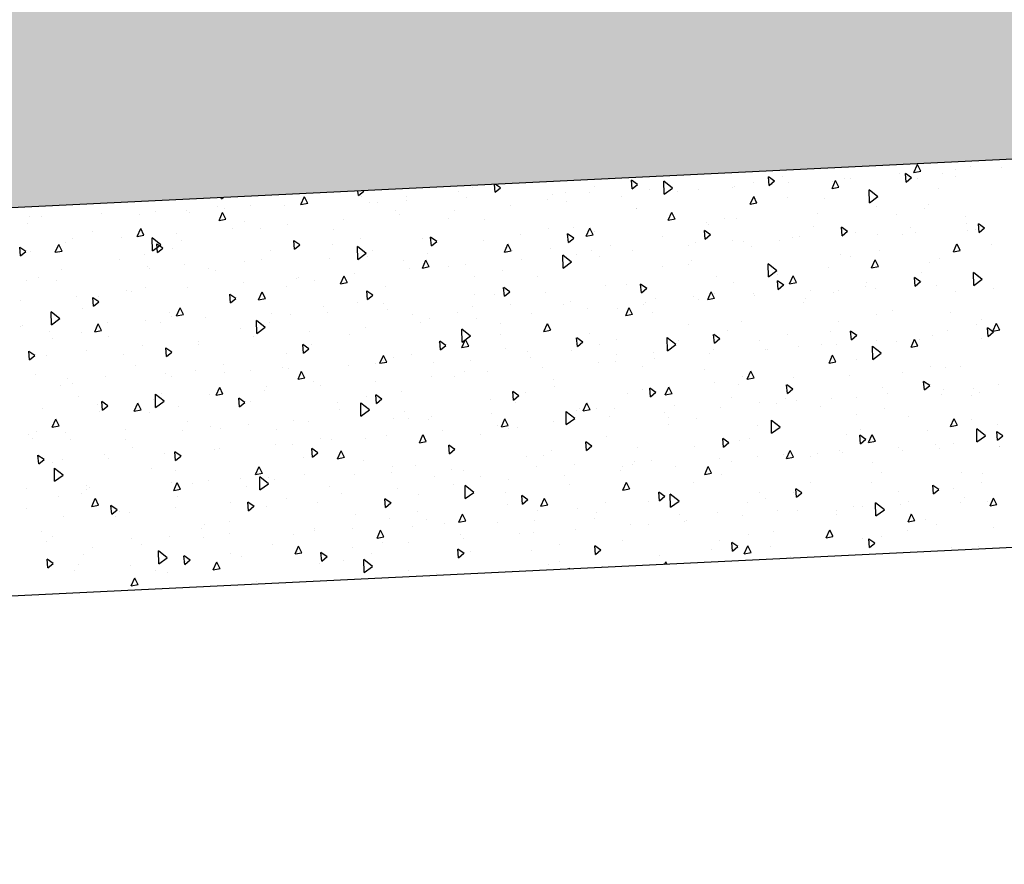
# Model space of a CAD drawing. Extents: x 315 to 426, y 47 to 128.
# Drawn here: x 388 to 390, y 91 to 94 of the extents above; entities that cross this region are included whole.
import ezdxf

# ---------------------------------------------------------------- set-up
doc = ezdxf.new("R2010")
doc.units = 0
doc.header["$LTSCALE"] = 0.3
doc.header["$MEASUREMENT"] = 0
for name, color, linetype in [('A-PAG', 9, 'CONTINUOUS'), ('EST', 5, 'CONTINUOUS'), ('HATCH', 9, 'CONTINUOUS')]:
    doc.layers.add(name, color=color, linetype=linetype)

msp = doc.modelspace()

# ---------------------------------------------------------------- hatches: boundary and pattern name
at = {"layer": 'HATCH'}
h = msp.add_hatch(dxfattribs=at)
h.set_pattern_fill('AR-PARQ1', color=256, scale=0.05, angle=45, style=0, double=1)
h.set_pattern_definition([(135, (-49.0872, 19.7198), (-0.8485281, 6e-17), [0.6, -0.6]), (135, (-49.01647, 19.7905), (-0.8485281, 6e-17), [0.6, -0.6]), (135, (-48.94576, 19.8612), (-0.8485281, 6e-17), [0.6, -0.6]), (135, (-48.87505, 19.9319), (-0.8485281, 6e-17), [0.6, -0.6]), (135, (-48.80434, 20.0026), (-0.8485281, 6e-17), [0.6, -0.6]), (135, (-48.7336, 20.0733), (-0.8485281, 6e-17), [0.6, -0.6]), (135, (-48.6629, 20.14404), (-0.8485281, 6e-17), [0.6, -0.6]), (45, (-49.51144, 20.14404), (0.8485281, -6e-17), [0.6, -0.6]), (45, (-49.58215, 20.21475), (0.8485281, -6e-17), [0.6, -0.6]), (45, (-49.65286, 20.28546), (0.8485281, -6e-17), [0.6, -0.6]), (45, (-49.7236, 20.3562), (0.8485281, -6e-17), [0.6, -0.6]), (45, (-49.7943, 20.4269), (0.8485281, -6e-17), [0.6, -0.6]), (45, (-49.865, 20.4976), (0.8485281, -6e-17), [0.6, -0.6]), (45, (-49.9357, 20.5683), (0.8485281, -6e-17), [0.6, -0.6])])
h.paths.add_polyline_path([(417.5082, 94.5602), (417.5082, 95.3914), (399.8433, 95.4147), (399.8395, 95.4146), (399.8395, 93.7025)])
h.paths.add_polyline_path([(384.4675, 95.0021), (384.4675, 92.9563), (399.8395, 93.7025), (399.8395, 95.4146)])
h.paths.add_polyline_path([(399.8712, 90.1197), (399.8712, 94.204), (399.5498, 94.204), (399.5498, 90.1197)], flags=9)

# ---------------------------------------------------------------- linework, layer by layer
at = {"layer": 'A-PAG'}
for p, q in [((390.1359, 93.2097), (390.145, 93.2303)), ((390.1536, 93.2128), (390.1451, 93.2299)), ((390.2434, 93.2181), (390.2434, 93.2181)), ((390.2818, 93.2244), (390.2818, 93.2244)), ((390.3627, 93.2222), (390.3627, 93.2222)), ((389.3487, 93.1903), (389.3487, 93.1903)), ((389.7613, 93.176), (389.7593, 93.1984)), ((389.7751, 93.1872), (389.7594, 93.1981)), ((389.795, 93.1988), (389.795, 93.1988)), ((389.9554, 93.1944), (389.9554, 93.1944)), ((389.9707, 93.195), (389.9707, 93.195)), ((390.0996, 93.2066), (390.0996, 93.2066)), ((390.1158, 93.1847), (390.1138, 93.2071)), ((390.1296, 93.1959), (390.1139, 93.2068)), ((390.1158, 93.1847), (390.1296, 93.1963)), ((390.1359, 93.2097), (390.1535, 93.2132)), ((390.1452, 93.1949), (390.1452, 93.1949)), ((390.2086, 93.2082), (390.2086, 93.2082)), ((390.2426, 93.1991), (390.2426, 93.1991)), ((388.994, 93.172), (388.994, 93.172)), ((389.0524, 93.1586), (389.0506, 93.1788)), ((389.0524, 93.1586), (389.0662, 93.1701)), ((389.0662, 93.1698), (389.053, 93.1789)), ((389.3082, 93.1732), (389.3082, 93.1732)), ((389.4068, 93.1673), (389.4049, 93.1897)), ((389.4207, 93.1785), (389.4049, 93.1893)), ((389.4068, 93.1673), (389.4206, 93.1788)), ((389.4892, 93.1534), (389.4885, 93.1871)), ((389.511, 93.169), (389.4885, 93.1868)), ((389.4892, 93.1534), (389.511, 93.1693)), ((389.6675, 93.1708), (389.6675, 93.1708)), ((389.6722, 93.1742), (389.6722, 93.1742)), ((389.7218, 93.1826), (389.7218, 93.1826)), ((389.7613, 93.176), (389.7751, 93.1876)), ((389.7696, 93.1785), (389.7696, 93.1785)), ((389.8117, 93.1829), (389.8117, 93.1829)), ((389.9238, 93.1685), (389.933, 93.1891)), ((389.9238, 93.1685), (389.9415, 93.1719)), ((389.9249, 93.1853), (389.9249, 93.1853)), ((389.9416, 93.1716), (389.933, 93.1887)), ((390.0206, 93.131), (390.0199, 93.1648)), ((390.2004, 93.1693), (390.2004, 93.1693)), ((388.3435, 93.1411), (388.3432, 93.1444)), ((388.3435, 93.1411), (388.3476, 93.1446)), ((388.5494, 93.1267), (388.5586, 93.1472)), ((388.5672, 93.1297), (388.5586, 93.1469)), ((388.6979, 93.1499), (388.6969, 93.1616)), ((388.6979, 93.1499), (388.7117, 93.1614)), ((388.7061, 93.1483), (388.7061, 93.1483)), ((388.7118, 93.1611), (388.7101, 93.1622)), ((388.8214, 93.1476), (388.8214, 93.1476)), ((388.9564, 93.16), (388.9564, 93.16)), ((388.979, 93.144), (388.979, 93.144)), ((389.1867, 93.1397), (389.1867, 93.1397)), ((389.1993, 93.1536), (389.1993, 93.1536)), ((389.235, 93.1569), (389.235, 93.1569)), ((389.2967, 93.1578), (389.2967, 93.1578)), ((389.3795, 93.1471), (389.3795, 93.1471)), ((389.4519, 93.1646), (389.4519, 93.1646)), ((389.5237, 93.1592), (389.5237, 93.1592)), ((389.5784, 93.1646), (389.5784, 93.1646)), ((389.7118, 93.1273), (389.721, 93.1478)), ((389.7295, 93.1304), (389.721, 93.1475)), ((389.8087, 93.1443), (389.8087, 93.1443)), ((389.9054, 93.141), (389.9054, 93.141)), ((390.0424, 93.1467), (390.0199, 93.1645)), ((390.0206, 93.131), (390.0424, 93.147)), ((388.3346, 93.1219), (388.3346, 93.1219)), ((388.3508, 93.1165), (388.3508, 93.1165)), ((388.4181, 93.1246), (388.4181, 93.1246)), ((388.506, 93.1233), (388.506, 93.1233)), ((388.5494, 93.1267), (388.5671, 93.1301)), ((388.5647, 93.135), (388.5647, 93.135)), ((388.7263, 93.1329), (388.7263, 93.1329)), ((388.7482, 93.1313), (388.7482, 93.1313)), ((388.8237, 93.1372), (388.8237, 93.1372)), ((389.0916, 93.1234), (389.0916, 93.1234)), ((389.2358, 93.1355), (389.2358, 93.1355)), ((389.4168, 93.1171), (389.4168, 93.1171)), ((389.4186, 93.1154), (389.4186, 93.1154)), ((389.7118, 93.1273), (389.7295, 93.1307)), ((390.0388, 93.1218), (390.0388, 93.1218)), ((390.1638, 93.116), (390.1638, 93.116)), ((390.1736, 93.1272), (390.1736, 93.1272)), ((387.8478, 93.0963), (387.8478, 93.0963)), ((387.8778, 93.0959), (387.8778, 93.0959)), ((388.0331, 93.1027), (388.0331, 93.1027)), ((388.1302, 93.1009), (388.1302, 93.1009)), ((388.1727, 93.1077), (388.1727, 93.1077)), ((388.2534, 93.1123), (388.2534, 93.1123)), ((388.2614, 93.1057), (388.2614, 93.1057)), ((388.3374, 93.0854), (388.3466, 93.106)), ((388.3374, 93.0854), (388.3551, 93.0889)), ((388.3551, 93.0885), (388.3466, 93.1057)), ((388.7948, 93.1124), (388.7948, 93.1124)), ((388.8037, 93.0997), (388.8037, 93.0997)), ((388.9319, 93.0897), (388.9319, 93.0897)), ((388.9479, 93.1119), (388.9479, 93.1119)), ((389.4998, 93.0861), (389.5089, 93.1066)), ((389.4998, 93.0861), (389.5174, 93.0895)), ((389.5175, 93.0892), (389.509, 93.1063)), ((389.6464, 93.0914), (389.6464, 93.0914)), ((389.677, 93.0904), (389.677, 93.0904)), ((389.8857, 93.1035), (389.8857, 93.1035)), ((390.0905, 93.0997), (390.0905, 93.0997)), ((390.2684, 93.0961), (390.2684, 93.0961)), ((387.8422, 93.0772), (387.8422, 93.0772)), ((388.1254, 93.0442), (388.1345, 93.0648)), ((388.1431, 93.0473), (388.1346, 93.0644)), ((388.372, 93.0645), (388.372, 93.0645)), ((388.4024, 93.0821), (388.4024, 93.0821)), ((388.4451, 93.0641), (388.4451, 93.0641)), ((388.5157, 93.076), (388.5157, 93.076)), ((388.6599, 93.0882), (388.6599, 93.0882)), ((389.0244, 93.0868), (389.0244, 93.0868)), ((389.1902, 93.0647), (389.1902, 93.0647)), ((389.2547, 93.0665), (389.2547, 93.0665)), ((389.2877, 93.0449), (389.2969, 93.0654)), ((389.3055, 93.0479), (389.297, 93.0651)), ((389.5977, 93.0798), (389.5977, 93.0798)), ((389.6038, 93.0741), (389.6038, 93.0741)), ((389.8768, 93.0711), (389.8768, 93.0711)), ((389.9503, 93.0459), (389.9483, 93.0683)), ((389.9641, 93.0571), (389.9484, 93.0679)), ((390.1275, 93.0671), (390.1275, 93.0671)), ((390.2712, 93.0786), (390.2712, 93.0786)), ((390.3048, 93.0546), (390.3028, 93.077)), ((390.3186, 93.0658), (390.3029, 93.0766)), ((390.3048, 93.0546), (390.3186, 93.0661)), ((387.9583, 93.0385), (387.9583, 93.0385)), ((388.0107, 93.0571), (388.0107, 93.0571)), ((388.0841, 93.0408), (388.0841, 93.0408)), ((388.1254, 93.0442), (388.143, 93.0477)), ((388.165, 93.0068), (388.1643, 93.0405)), ((388.1868, 93.0224), (388.1643, 93.0402)), ((388.2278, 93.0524), (388.2278, 93.0524)), ((388.6327, 93.0618), (388.6327, 93.0618)), ((388.7034, 93.0391), (388.7034, 93.0391)), ((388.8628, 93.0392), (388.8628, 93.0392)), ((388.8869, 93.0197), (388.885, 93.0421)), ((388.9008, 93.0309), (388.885, 93.0418)), ((389.117, 93.0485), (389.117, 93.0485)), ((389.2414, 93.0284), (389.2394, 93.0508)), ((389.2552, 93.0397), (389.2395, 93.0505)), ((389.2414, 93.0284), (389.2552, 93.04)), ((389.2877, 93.0449), (389.3054, 93.0483)), ((389.3098, 93.0562), (389.3098, 93.0562)), ((389.4848, 93.0439), (389.4848, 93.0439)), ((389.5958, 93.0371), (389.5939, 93.0596)), ((389.6097, 93.0484), (389.5939, 93.0592)), ((389.5958, 93.0371), (389.6096, 93.0487)), ((389.8224, 93.0403), (389.8224, 93.0403)), ((389.8395, 93.0434), (389.8395, 93.0434)), ((389.9503, 93.0459), (389.9641, 93.0574)), ((389.9833, 93.055), (389.9833, 93.055)), ((390.0427, 93.0499), (390.0427, 93.0499)), ((390.1068, 93.0486), (390.1068, 93.0486)), ((390.1401, 93.0542), (390.1401, 93.0542)), ((390.2742, 93.0582), (390.2742, 93.0582)), ((390.2953, 93.061), (390.2953, 93.061)), ((387.8235, 92.9936), (387.8216, 93.016)), ((387.8374, 93.0048), (387.8216, 93.0157)), ((387.9133, 93.003), (387.9225, 93.0236)), ((387.9311, 93.0061), (387.9226, 93.0232)), ((387.9399, 93.0287), (387.9399, 93.0287)), ((388.165, 93.0068), (388.1868, 93.0227)), ((388.178, 93.0023), (388.176, 93.0247)), ((388.1918, 93.0135), (388.1761, 93.0244)), ((388.178, 93.0023), (388.1918, 93.0139)), ((388.2166, 93.0135), (388.2166, 93.0135)), ((388.2408, 93.0346), (388.2408, 93.0346)), ((388.5324, 93.011), (388.5305, 93.0334)), ((388.5463, 93.0222), (388.5305, 93.0331)), ((388.5324, 93.011), (388.5462, 93.0226)), ((388.6302, 93.0229), (388.6302, 93.0229)), ((388.7181, 93.0001), (388.6956, 93.0179)), ((388.6964, 92.9844), (388.6957, 93.0182)), ((388.8869, 93.0197), (388.9007, 93.0313)), ((389.0218, 93.0325), (389.0218, 93.0325)), ((389.0757, 93.0036), (389.0849, 93.0242)), ((389.0934, 93.0067), (389.0849, 93.0239)), ((389.0924, 93.0136), (389.0924, 93.0136)), ((389.1942, 93.0129), (389.1942, 93.0129)), ((389.3494, 93.0197), (389.3494, 93.0197)), ((389.5516, 93.0197), (389.5516, 93.0197)), ((389.5697, 93.0293), (389.5697, 93.0293)), ((389.6671, 93.0335), (389.6671, 93.0335)), ((389.6953, 93.0313), (389.6953, 93.0313)), ((389.7145, 93.0182), (389.7145, 93.0182)), ((389.7874, 93.0325), (389.7874, 93.0325)), ((390.2381, 93.0043), (390.2472, 93.0248)), ((390.2558, 93.0074), (390.2473, 93.0245)), ((390.3365, 93.0229), (390.3365, 93.0229)), ((387.8235, 92.9936), (387.8373, 93.0052)), ((387.8484, 93.0042), (387.8484, 93.0042)), ((387.9133, 93.003), (387.931, 93.0064)), ((388.1434, 92.9972), (388.1434, 92.9972)), ((388.4704, 93.0089), (388.4704, 93.0089)), ((388.6238, 92.988), (388.6238, 92.988)), ((388.6964, 92.9844), (388.7181, 93.0004)), ((388.7008, 92.9886), (388.7008, 92.9886)), ((388.7212, 92.9922), (388.7212, 92.9922)), ((388.7339, 93.0088), (388.7339, 93.0088)), ((388.8765, 92.999), (388.8765, 92.999)), ((389.0757, 93.0036), (389.0934, 93.0071)), ((389.0968, 93.0086), (389.0968, 93.0086)), ((389.2277, 92.9621), (389.227, 92.9958)), ((389.2495, 92.9777), (389.227, 92.9955)), ((389.2637, 92.9961), (389.2637, 92.9961)), ((389.3006, 93.0069), (389.3006, 93.0069)), ((389.3228, 92.9933), (389.3228, 92.9933)), ((389.4074, 93.0076), (389.4074, 93.0076)), ((389.9448, 92.9979), (389.9448, 92.9979)), ((389.9725, 92.9913), (389.9725, 92.9913)), ((390.0457, 93.0075), (390.0457, 93.0075)), ((390.2015, 92.9877), (390.2015, 92.9877)), ((390.2381, 93.0043), (390.2558, 93.0077)), ((388.0788, 92.9839), (388.0788, 92.9839)), ((388.1509, 92.9673), (388.1509, 92.9673)), ((388.158, 92.9614), (388.158, 92.9614)), ((388.2483, 92.9716), (388.2483, 92.9716)), ((388.3088, 92.9614), (388.3088, 92.9614)), ((388.4036, 92.9784), (388.4036, 92.9784)), ((388.446, 92.9851), (388.446, 92.9851)), ((388.8138, 92.9813), (388.8138, 92.9813)), ((388.8637, 92.9624), (388.8728, 92.983)), ((388.8637, 92.9624), (388.8814, 92.9659)), ((388.8814, 92.9655), (388.8729, 92.9826)), ((388.9308, 92.966), (388.9308, 92.966)), ((388.9757, 92.9724), (388.9757, 92.9724)), ((389.1195, 92.9839), (389.1195, 92.9839)), ((389.2277, 92.9621), (389.2495, 92.978)), ((389.4857, 92.9657), (389.4857, 92.9657)), ((389.5528, 92.9707), (389.5528, 92.9707)), ((389.559, 92.9819), (389.559, 92.9819)), ((389.7591, 92.9397), (389.7584, 92.9735)), ((389.7809, 92.9554), (389.7584, 92.9732)), ((389.9135, 92.964), (389.9135, 92.964)), ((390.0261, 92.9631), (390.0352, 92.9836)), ((390.0261, 92.9631), (390.0437, 92.9665)), ((390.0438, 92.9662), (390.0353, 92.9833)), ((390.1749, 92.9754), (390.1749, 92.9754)), ((387.8701, 92.9378), (387.8701, 92.9378)), ((387.9306, 92.9577), (387.9306, 92.9577)), ((388.327, 92.9557), (388.327, 92.9557)), ((388.5385, 92.9357), (388.5385, 92.9357)), ((388.5436, 92.9366), (388.5436, 92.9366)), ((388.6517, 92.9212), (388.6608, 92.9418)), ((388.6694, 92.9243), (388.6609, 92.9414)), ((388.6878, 92.9487), (388.6878, 92.9487)), ((388.8315, 92.9603), (388.8315, 92.9603)), ((388.9989, 92.94), (388.9989, 92.94)), ((389.0722, 92.9563), (389.0722, 92.9563)), ((389.1605, 92.9404), (389.1605, 92.9404)), ((389.6256, 92.9404), (389.6256, 92.9404)), ((389.7591, 92.9397), (389.7809, 92.9557)), ((389.7825, 92.9451), (389.7825, 92.9451)), ((389.814, 92.9218), (389.8232, 92.9424)), ((389.8317, 92.9249), (389.8232, 92.9421)), ((390.1393, 92.9157), (390.1373, 92.9381)), ((390.1531, 92.927), (390.1374, 92.9378)), ((390.1562, 92.9497), (390.1562, 92.9497)), ((390.2905, 92.9174), (390.2898, 92.9511)), ((390.3123, 92.933), (390.2898, 92.9508)), ((390.2991, 92.9392), (390.2991, 92.9392)), ((387.8402, 92.93), (387.8402, 92.93)), ((387.9165, 92.931), (387.9165, 92.931)), ((388.1468, 92.9107), (388.1468, 92.9107)), ((388.2557, 92.9129), (388.2557, 92.9129)), ((388.3999, 92.925), (388.3999, 92.925)), ((388.5122, 92.9144), (388.5122, 92.9144)), ((388.5854, 92.9306), (388.5854, 92.9306)), ((388.6517, 92.9212), (388.6693, 92.9246)), ((388.7688, 92.9154), (388.7688, 92.9154)), ((389.0759, 92.8896), (389.0739, 92.912)), ((389.0898, 92.9008), (389.074, 92.9117)), ((389.3376, 92.9167), (389.3376, 92.9167)), ((389.3908, 92.9201), (389.3908, 92.9201)), ((389.4304, 92.8983), (389.4284, 92.9207)), ((389.4442, 92.9095), (389.4285, 92.9204)), ((389.6694, 92.9241), (389.6694, 92.9241)), ((389.7848, 92.907), (389.7829, 92.9294)), ((389.7987, 92.9182), (389.7829, 92.9291)), ((389.7848, 92.907), (389.7986, 92.9186)), ((389.814, 92.9218), (389.8317, 92.9253)), ((390.0111, 92.9155), (390.0111, 92.9155)), ((390.0128, 92.9247), (390.0128, 92.9247)), ((390.1393, 92.9157), (390.1531, 92.9273)), ((390.1553, 92.9276), (390.1553, 92.9276)), ((390.1929, 92.916), (390.1929, 92.916)), ((390.2905, 92.9174), (390.3123, 92.9333)), ((387.9677, 92.8892), (387.9677, 92.8892)), ((388.0125, 92.8635), (388.0106, 92.8859)), ((388.0264, 92.8747), (388.0106, 92.8855)), ((388.0254, 92.8888), (388.0254, 92.8888)), ((388.0986, 92.905), (388.0986, 92.905)), ((388.1119, 92.9014), (388.1119, 92.9014)), ((388.367, 92.8722), (388.365, 92.8946)), ((388.3808, 92.8834), (388.3651, 92.8942)), ((388.3769, 92.8882), (388.3769, 92.8882)), ((388.4396, 92.88), (388.4488, 92.9006)), ((388.4573, 92.8831), (388.4488, 92.9002)), ((388.7214, 92.8809), (388.7195, 92.9033)), ((388.7353, 92.8921), (388.7195, 92.9029)), ((388.7214, 92.8809), (388.7352, 92.8924)), ((388.9989, 92.8928), (388.9989, 92.8928)), ((389.0497, 92.893), (389.0497, 92.893)), ((389.0759, 92.8896), (389.0897, 92.9012)), ((389.1826, 92.8985), (389.1826, 92.8985)), ((389.4304, 92.8983), (389.4442, 92.9099)), ((389.5647, 92.8886), (389.5647, 92.8886)), ((389.602, 92.8806), (389.6111, 92.9012)), ((389.6197, 92.8837), (389.6112, 92.9008)), ((389.6209, 92.8975), (389.6209, 92.8975)), ((389.7199, 92.8954), (389.7199, 92.8954)), ((389.7232, 92.8918), (389.7232, 92.8918)), ((389.8674, 92.904), (389.8674, 92.904)), ((389.9277, 92.8991), (389.9277, 92.8991)), ((389.9402, 92.905), (389.9402, 92.905)), ((390.0376, 92.9092), (390.0376, 92.9092)), ((390.2429, 92.9022), (390.2429, 92.9022)), ((390.3413, 92.9085), (390.3413, 92.9085)), ((387.824, 92.8777), (387.824, 92.8777)), ((388.0125, 92.8635), (388.0263, 92.875)), ((388.2276, 92.8388), (388.2367, 92.8593)), ((388.2453, 92.8419), (388.2368, 92.859)), ((388.367, 92.8722), (388.3808, 92.8837)), ((388.4396, 92.88), (388.4573, 92.8834)), ((388.6065, 92.8625), (388.6065, 92.8625)), ((388.6958, 92.8728), (388.6958, 92.8728)), ((388.7618, 92.8693), (388.7618, 92.8693)), ((388.9943, 92.8637), (388.9943, 92.8637)), ((389.0917, 92.8679), (389.0917, 92.8679)), ((389.2285, 92.8672), (389.2285, 92.8672)), ((389.247, 92.8747), (389.247, 92.8747)), ((389.39, 92.8394), (389.3991, 92.86)), ((389.4077, 92.8425), (389.3992, 92.8596)), ((389.4353, 92.8681), (389.4353, 92.8681)), ((389.4409, 92.8734), (389.4409, 92.8734)), ((389.4673, 92.8843), (389.4673, 92.8843)), ((389.5795, 92.8803), (389.5795, 92.8803)), ((389.602, 92.8806), (389.6197, 92.8841)), ((389.8505, 92.8719), (389.8505, 92.8719)), ((389.8545, 92.8828), (389.8545, 92.8828)), ((387.9035, 92.8155), (387.9028, 92.8492)), ((387.9252, 92.8311), (387.9028, 92.8489)), ((387.9845, 92.8578), (387.9845, 92.8578)), ((388.209, 92.8472), (388.209, 92.8472)), ((388.2148, 92.8375), (388.2148, 92.8375)), ((388.2276, 92.8388), (388.2453, 92.8422)), ((388.4738, 92.8457), (388.4738, 92.8457)), ((388.5214, 92.843), (388.5214, 92.843)), ((388.6188, 92.8473), (388.6188, 92.8473)), ((388.774, 92.8541), (388.774, 92.8541)), ((388.8369, 92.8422), (388.8369, 92.8422)), ((388.9541, 92.8478), (388.9541, 92.8478)), ((389.1473, 92.8445), (389.1473, 92.8445)), ((389.2915, 92.8566), (389.2915, 92.8566)), ((389.3677, 92.8572), (389.3677, 92.8572)), ((389.39, 92.8394), (389.4076, 92.8429)), ((389.4589, 92.8469), (389.4589, 92.8469)), ((390.0381, 92.8413), (390.0381, 92.8413)), ((390.0809, 92.8515), (390.0809, 92.8515)), ((390.2293, 92.8483), (390.2293, 92.8483)), ((387.8229, 92.8103), (387.8229, 92.8103)), ((387.8281, 92.8128), (387.8281, 92.8128)), ((387.9035, 92.8155), (387.9253, 92.8314)), ((388.0156, 92.7976), (388.0247, 92.8181)), ((388.0333, 92.8007), (388.0248, 92.8178)), ((388.0484, 92.8224), (388.0484, 92.8224)), ((388.1458, 92.8266), (388.1458, 92.8266)), ((388.1859, 92.822), (388.1859, 92.822)), ((388.3011, 92.8334), (388.3011, 92.8334)), ((388.4348, 92.7931), (388.4341, 92.8269)), ((388.4566, 92.8088), (388.4341, 92.8266)), ((388.4348, 92.7931), (388.4566, 92.8091)), ((388.4449, 92.815), (388.4449, 92.815)), ((388.4674, 92.8222), (388.4674, 92.8222)), ((388.7157, 92.8092), (388.7157, 92.8092)), ((388.8594, 92.8208), (388.8594, 92.8208)), ((388.8809, 92.8316), (388.8809, 92.8316)), ((389.0036, 92.8329), (389.0036, 92.8329)), ((389.0669, 92.8196), (389.0669, 92.8196)), ((389.1779, 92.7982), (389.1871, 92.8188)), ((389.1957, 92.8013), (389.1871, 92.8184)), ((389.5514, 92.8156), (389.5514, 92.8156)), ((389.6889, 92.8243), (389.6889, 92.8243)), ((389.9414, 92.8246), (389.9414, 92.8246)), ((390.2965, 92.8162), (390.2965, 92.8162)), ((390.3109, 92.829), (390.3109, 92.829)), ((390.3283, 92.7856), (390.3263, 92.808)), ((390.3403, 92.7988), (390.3494, 92.8194)), ((390.358, 92.8019), (390.3495, 92.819)), ((387.898, 92.7983), (387.898, 92.7983)), ((387.9806, 92.7966), (387.9806, 92.7966)), ((388.0156, 92.7976), (388.0332, 92.801)), ((388.0525, 92.7846), (388.0525, 92.7846)), ((388.3941, 92.8059), (388.3941, 92.8059)), ((388.4277, 92.7856), (388.4277, 92.7856)), ((388.5715, 92.7971), (388.5715, 92.7971)), ((388.6745, 92.7893), (388.6745, 92.7893)), ((388.9662, 92.7708), (388.9655, 92.8045)), ((388.988, 92.7864), (388.9655, 92.8042)), ((388.9662, 92.7708), (388.988, 92.7867)), ((389.0646, 92.79), (389.0646, 92.79)), ((389.1779, 92.7982), (389.1956, 92.8016)), ((389.2966, 92.794), (389.2966, 92.794)), ((389.6194, 92.7682), (389.6174, 92.7906)), ((389.6332, 92.7794), (389.6175, 92.7902)), ((389.6534, 92.8009), (389.6534, 92.8009)), ((389.8097, 92.7906), (389.8097, 92.7906)), ((389.9186, 92.7987), (389.9186, 92.7987)), ((389.9738, 92.7769), (389.9719, 92.7993)), ((389.9877, 92.7881), (389.9719, 92.799)), ((389.9738, 92.7769), (389.9876, 92.7885)), ((390.1832, 92.7882), (390.1832, 92.7882)), ((390.2233, 92.8), (390.2233, 92.8)), ((390.3421, 92.7968), (390.3264, 92.8077)), ((390.3269, 92.7997), (390.3269, 92.7997)), ((390.3283, 92.7856), (390.3421, 92.7972)), ((390.3403, 92.7988), (390.358, 92.8023)), ((387.9073, 92.7803), (387.9073, 92.7803)), ((388.1398, 92.7619), (388.1398, 92.7619)), ((388.2829, 92.7643), (388.2829, 92.7643)), ((388.2835, 92.7734), (388.2835, 92.7734)), ((388.556, 92.742), (388.554, 92.7645)), ((388.5698, 92.7533), (388.5541, 92.7641)), ((388.5778, 92.7644), (388.5778, 92.7644)), ((388.9049, 92.769), (388.9049, 92.769)), ((388.9104, 92.7507), (388.9085, 92.7732)), ((388.9243, 92.762), (388.9085, 92.7728)), ((388.9104, 92.7507), (388.9242, 92.7623)), ((388.9659, 92.757), (388.975, 92.7775)), ((388.9659, 92.757), (388.9836, 92.7604)), ((388.9836, 92.7601), (388.9751, 92.7772)), ((389.2649, 92.7595), (389.2629, 92.7819)), ((389.2788, 92.7707), (389.263, 92.7815)), ((389.2649, 92.7595), (389.2787, 92.771)), ((389.3229, 92.765), (389.3229, 92.765)), ((389.3655, 92.7772), (389.3655, 92.7772)), ((389.4976, 92.7484), (389.4969, 92.7822)), ((389.5194, 92.7641), (389.4969, 92.7819)), ((389.4976, 92.7484), (389.5194, 92.7644)), ((389.5269, 92.7737), (389.5269, 92.7737)), ((389.6194, 92.7682), (389.6332, 92.7797)), ((389.7365, 92.7744), (389.7365, 92.7744)), ((389.8377, 92.76), (389.8377, 92.76)), ((389.8953, 92.7645), (389.8953, 92.7645)), ((389.9351, 92.7643), (389.9351, 92.7643)), ((390.029, 92.7261), (390.0283, 92.7598)), ((390.0508, 92.7418), (390.0283, 92.7596)), ((390.039, 92.776), (390.039, 92.776)), ((390.0904, 92.7711), (390.0904, 92.7711)), ((390.1283, 92.7576), (390.1374, 92.7782)), ((390.1283, 92.7576), (390.1459, 92.7611)), ((390.146, 92.7607), (390.1375, 92.7778)), ((390.1489, 92.7783), (390.1489, 92.7783)), ((390.3107, 92.7807), (390.3107, 92.7807)), ((387.8471, 92.7246), (387.8451, 92.747)), ((387.8609, 92.7358), (387.8451, 92.7467)), ((387.8471, 92.7246), (387.8608, 92.7362)), ((387.8519, 92.7382), (387.8519, 92.7382)), ((387.8909, 92.7371), (387.8909, 92.7371)), ((387.9956, 92.7497), (387.9956, 92.7497)), ((388.091, 92.7387), (388.091, 92.7387)), ((388.2015, 92.7333), (388.1996, 92.7557)), ((388.2154, 92.7446), (388.1996, 92.7554)), ((388.2015, 92.7333), (388.2153, 92.7449)), ((388.5129, 92.7418), (388.5129, 92.7418)), ((388.556, 92.742), (388.5698, 92.7536)), ((388.7539, 92.7158), (388.763, 92.7363)), ((388.7716, 92.7189), (388.7631, 92.736)), ((388.8361, 92.7394), (388.8361, 92.7394)), ((389.0776, 92.7535), (389.0776, 92.7535)), ((389.1349, 92.7464), (389.1349, 92.7464)), ((389.2497, 92.7487), (389.2497, 92.7487)), ((389.3648, 92.7394), (389.3648, 92.7394)), ((389.4622, 92.7436), (389.4622, 92.7436)), ((389.6073, 92.7408), (389.6073, 92.7408)), ((389.6174, 92.7504), (389.6174, 92.7504)), ((389.7511, 92.7523), (389.7511, 92.7523)), ((389.757, 92.7511), (389.757, 92.7511)), ((389.9162, 92.7164), (389.9254, 92.737)), ((389.9201, 92.7328), (389.9201, 92.7328)), ((389.934, 92.7195), (389.9254, 92.7366)), ((390.029, 92.7261), (390.0508, 92.742)), ((388.1206, 92.7114), (388.1206, 92.7114)), ((388.3493, 92.7137), (388.3493, 92.7137)), ((388.5017, 92.7062), (388.5017, 92.7062)), ((388.6715, 92.7091), (388.6715, 92.7091)), ((388.7426, 92.7161), (388.7426, 92.7161)), ((388.7539, 92.7158), (388.7715, 92.7192)), ((388.7629, 92.7231), (388.7629, 92.7231)), ((388.7896, 92.7299), (388.7896, 92.7299)), ((388.8918, 92.7187), (388.8918, 92.7187)), ((388.9892, 92.723), (388.9892, 92.723)), ((389.1445, 92.7298), (389.1445, 92.7298)), ((389.3194, 92.7171), (389.3194, 92.7171)), ((389.3646, 92.7208), (389.3646, 92.7208)), ((389.4333, 92.7072), (389.4333, 92.7072)), ((389.4631, 92.7287), (389.4631, 92.7287)), ((389.9162, 92.7164), (389.9339, 92.7198)), ((389.9866, 92.7255), (389.9866, 92.7255)), ((390.1785, 92.7078), (390.1785, 92.7078)), ((390.2572, 92.7088), (390.2572, 92.7088)), ((387.8625, 92.6881), (387.8625, 92.6881)), ((388.0433, 92.6817), (388.0433, 92.6817)), ((388.1986, 92.6885), (388.1986, 92.6885)), ((388.2138, 92.6825), (388.2138, 92.6825)), ((388.2761, 92.6975), (388.2761, 92.6975)), ((388.3509, 92.6911), (388.3509, 92.6911)), ((388.4189, 92.6981), (388.4189, 92.6981)), ((388.5163, 92.7023), (388.5163, 92.7023)), ((388.5418, 92.6746), (388.551, 92.6951)), ((388.5596, 92.6776), (388.551, 92.6948)), ((388.8873, 92.6813), (388.8873, 92.6813)), ((388.9465, 92.6815), (388.9465, 92.6815)), ((388.9729, 92.6958), (388.9729, 92.6958)), ((389.0315, 92.6934), (389.0315, 92.6934)), ((389.1752, 92.705), (389.1752, 92.705)), ((389.5949, 92.7005), (389.5949, 92.7005)), ((389.6917, 92.6822), (389.6917, 92.6822)), ((389.7042, 92.6752), (389.7134, 92.6957)), ((389.7219, 92.6783), (389.7134, 92.6954)), ((389.9692, 92.6851), (389.9692, 92.6851)), ((390.1052, 92.6915), (390.1052, 92.6915)), ((390.217, 92.7052), (390.217, 92.7052)), ((387.9258, 92.6588), (387.9258, 92.6588)), ((387.9459, 92.6774), (387.9459, 92.6774)), ((387.959, 92.6639), (387.959, 92.6639)), ((388.4598, 92.6559), (388.4598, 92.6559)), ((388.5418, 92.6746), (388.5595, 92.678)), ((388.581, 92.6686), (388.581, 92.6686)), ((388.5993, 92.6576), (388.5993, 92.6576)), ((388.7435, 92.6698), (388.7435, 92.6698)), ((389.203, 92.6732), (389.203, 92.6732)), ((389.2049, 92.6565), (389.2049, 92.6565)), ((389.6184, 92.6659), (389.6184, 92.6659)), ((389.6813, 92.6614), (389.6813, 92.6614)), ((389.7042, 92.6752), (389.7219, 92.6786)), ((389.8084, 92.638), (389.8064, 92.6605)), ((389.8222, 92.6493), (389.8065, 92.6601)), ((389.825, 92.6779), (389.825, 92.6779)), ((390.1628, 92.6468), (390.1609, 92.6692)), ((390.1767, 92.658), (390.1609, 92.6688)), ((390.1628, 92.6468), (390.1766, 92.6583)), ((390.3548, 92.6602), (390.3548, 92.6602)), ((387.973, 92.6303), (387.973, 92.6303)), ((388.1733, 92.6019), (388.1726, 92.6356)), ((388.1951, 92.6175), (388.1726, 92.6353)), ((388.1886, 92.6382), (388.1886, 92.6382)), ((388.3114, 92.6339), (388.3114, 92.6339)), ((388.3298, 92.6333), (388.339, 92.6539)), ((388.3298, 92.6333), (388.3475, 92.6368)), ((388.3475, 92.6364), (388.339, 92.6536)), ((388.4556, 92.6461), (388.4556, 92.6461)), ((388.7181, 92.6309), (388.7181, 92.6309)), ((388.745, 92.6119), (388.743, 92.6343)), ((388.7588, 92.6231), (388.7431, 92.634)), ((388.8106, 92.6429), (388.8106, 92.6429)), ((389.0994, 92.6206), (389.0975, 92.643)), ((389.1133, 92.6318), (389.0975, 92.6427)), ((389.0994, 92.6206), (389.1132, 92.6322)), ((389.1317, 92.6403), (389.1317, 92.6403)), ((389.3934, 92.6377), (389.3934, 92.6377)), ((389.4326, 92.6476), (389.4326, 92.6476)), ((389.4539, 92.6293), (389.4519, 92.6517)), ((389.4677, 92.6406), (389.452, 92.6514)), ((389.4539, 92.6293), (389.4677, 92.6409)), ((389.4922, 92.634), (389.5013, 92.6545)), ((389.4922, 92.634), (389.5098, 92.6374)), ((389.5099, 92.6371), (389.5014, 92.6542)), ((389.8084, 92.638), (389.8222, 92.6496)), ((390.0546, 92.6523), (390.0546, 92.6523)), ((390.0669, 92.6365), (390.0669, 92.6365)), ((390.2082, 92.6357), (390.2082, 92.6357)), ((390.2111, 92.6487), (390.2111, 92.6487)), ((390.285, 92.632), (390.285, 92.632)), ((390.2889, 92.65), (390.2889, 92.65)), ((390.3056, 92.64), (390.3056, 92.64)), ((388.0235, 92.6103), (388.0235, 92.6103)), ((388.0361, 92.5945), (388.0341, 92.6169)), ((388.0499, 92.6057), (388.0341, 92.6166)), ((388.0361, 92.5945), (388.0498, 92.6061)), ((388.1178, 92.5921), (388.1269, 92.6127)), ((388.1355, 92.5952), (388.127, 92.6123)), ((388.1677, 92.6224), (388.1677, 92.6224)), ((388.1733, 92.6019), (388.1951, 92.6178)), ((388.2313, 92.6053), (388.2313, 92.6053)), ((388.3905, 92.6032), (388.3886, 92.6256)), ((388.4044, 92.6144), (388.3886, 92.6253)), ((388.3905, 92.6032), (388.4043, 92.6148)), ((388.419, 92.6179), (388.419, 92.6179)), ((388.6449, 92.6147), (388.6449, 92.6147)), ((388.7047, 92.5795), (388.704, 92.6133)), ((388.7265, 92.5952), (388.704, 92.613)), ((388.745, 92.6119), (388.7588, 92.6235)), ((389.041, 92.6226), (389.041, 92.6226)), ((389.1054, 92.6141), (389.1054, 92.6141)), ((389.2801, 92.5928), (389.2893, 92.6133)), ((389.2979, 92.5958), (389.2893, 92.613)), ((389.515, 92.6055), (389.515, 92.6055)), ((389.663, 92.6273), (389.663, 92.6273)), ((389.7353, 92.6151), (389.7353, 92.6151)), ((389.7789, 92.6129), (389.7789, 92.6129)), ((389.8021, 92.6243), (389.8021, 92.6243)), ((389.8327, 92.6193), (389.8327, 92.6193)), ((389.893, 92.6047), (389.893, 92.6047)), ((389.9231, 92.625), (389.9231, 92.625)), ((389.9879, 92.6261), (389.9879, 92.6261)), ((387.8797, 92.5987), (387.8797, 92.5987)), ((388.027, 92.5907), (388.027, 92.5907)), ((388.1178, 92.5921), (388.1354, 92.5956)), ((388.1581, 92.589), (388.1581, 92.589)), ((388.649, 92.5954), (388.649, 92.5954)), ((388.7047, 92.5795), (388.7265, 92.5954)), ((388.8175, 92.5904), (388.8175, 92.5904)), ((389.042, 92.5848), (389.042, 92.5848)), ((389.2361, 92.5572), (389.2354, 92.5909)), ((389.2579, 92.5728), (389.2354, 92.5906)), ((389.2623, 92.5944), (389.2623, 92.5944)), ((389.271, 92.6), (389.271, 92.6)), ((389.2801, 92.5928), (389.2978, 92.5962)), ((389.3153, 92.5987), (389.3153, 92.5987)), ((389.3597, 92.5987), (389.3597, 92.5987)), ((389.491, 92.5892), (389.491, 92.5892)), ((389.6352, 92.6013), (389.6352, 92.6013)), ((389.9872, 92.5831), (389.9872, 92.5831)), ((390.0604, 92.5993), (390.0604, 92.5993)), ((390.1227, 92.5791), (390.1227, 92.5791)), ((387.9057, 92.5509), (387.9149, 92.5715)), ((387.9057, 92.5509), (387.9234, 92.5543)), ((387.9235, 92.554), (387.9149, 92.5711)), ((388.2566, 92.565), (388.2566, 92.565)), ((388.4138, 92.5574), (388.4138, 92.5574)), ((388.5296, 92.5667), (388.5296, 92.5667)), ((388.5691, 92.5642), (388.5691, 92.5642)), ((388.7894, 92.5738), (388.7894, 92.5738)), ((388.8285, 92.5731), (388.8285, 92.5731)), ((388.8787, 92.5697), (388.8787, 92.5697)), ((388.8868, 92.578), (388.8868, 92.578)), ((389.0593, 92.554), (389.0593, 92.554)), ((389.0681, 92.5515), (389.0773, 92.5721)), ((389.0681, 92.5515), (389.0858, 92.555)), ((389.0858, 92.5546), (389.0773, 92.5718)), ((389.2031, 92.5655), (389.2031, 92.5655)), ((389.2361, 92.5572), (389.2579, 92.5731)), ((389.3473, 92.5776), (389.3473, 92.5776)), ((389.5004, 92.5575), (389.5004, 92.5575)), ((389.5007, 92.5744), (389.5007, 92.5744)), ((389.5736, 92.5737), (389.5736, 92.5737)), ((389.731, 92.5541), (389.731, 92.5541)), ((389.7675, 92.5348), (389.7668, 92.5686)), ((389.7893, 92.5505), (389.7668, 92.5683)), ((390.2305, 92.5522), (390.2396, 92.5727)), ((390.2305, 92.5522), (390.2481, 92.5556)), ((390.2482, 92.5553), (390.2397, 92.5724)), ((390.285, 92.5693), (390.285, 92.5693)), ((390.353, 92.5588), (390.353, 92.5588)), ((387.8435, 92.5325), (387.8435, 92.5325)), ((387.865, 92.54), (387.865, 92.54)), ((387.9409, 92.5367), (387.9409, 92.5367)), ((388.0961, 92.5435), (388.0961, 92.5435)), ((388.2416, 92.543), (388.2416, 92.543)), ((388.3164, 92.5531), (388.3164, 92.5531)), ((388.3417, 92.5475), (388.3417, 92.5475)), ((388.487, 92.5447), (388.487, 92.5447)), ((388.7714, 92.5303), (388.7714, 92.5303)), ((388.8561, 92.5103), (388.8652, 92.5309)), ((388.8738, 92.5134), (388.8653, 92.5305)), ((388.9151, 92.5418), (388.9151, 92.5418)), ((389.0136, 92.5318), (389.0136, 92.5318)), ((389.0869, 92.5481), (389.0869, 92.5481)), ((389.109, 92.5494), (389.109, 92.5494)), ((389.7675, 92.5348), (389.7893, 92.5508)), ((389.9611, 92.5315), (389.9611, 92.5315)), ((389.9974, 92.5079), (389.9954, 92.5303)), ((390.0112, 92.5191), (389.9955, 92.53)), ((389.9971, 92.5456), (389.9971, 92.5456)), ((390.0184, 92.511), (390.0276, 92.5315)), ((390.0362, 92.5141), (390.0277, 92.5312)), ((390.1709, 92.5415), (390.1709, 92.5415)), ((390.2989, 92.5125), (390.2982, 92.5462)), ((390.3207, 92.5281), (390.2982, 92.5459)), ((390.2989, 92.5125), (390.3207, 92.5284)), ((390.3518, 92.5166), (390.3499, 92.539)), ((390.3657, 92.5278), (390.3499, 92.5387)), ((390.3518, 92.5166), (390.3656, 92.5282)), ((387.8549, 92.5218), (387.8549, 92.5218)), ((387.9537, 92.5194), (387.9537, 92.5194)), ((388.095, 92.5175), (388.095, 92.5175)), ((388.4834, 92.5066), (388.4834, 92.5066)), ((388.5268, 92.5062), (388.5268, 92.5062)), ((388.6001, 92.5224), (388.6001, 92.5224)), ((388.6272, 92.5182), (388.6272, 92.5182)), ((388.717, 92.5222), (388.717, 92.5222)), ((388.8561, 92.5103), (388.8737, 92.5138)), ((388.934, 92.4818), (388.932, 92.5042)), ((388.9478, 92.493), (388.9321, 92.5038)), ((389.2884, 92.4905), (389.2865, 92.5129)), ((389.3023, 92.5017), (389.2865, 92.5126)), ((389.3391, 92.5269), (389.3391, 92.5269)), ((389.6429, 92.4992), (389.6409, 92.5216)), ((389.6567, 92.5104), (389.641, 92.5213)), ((389.6429, 92.4992), (389.6567, 92.5108)), ((389.6841, 92.5159), (389.6841, 92.5159)), ((389.7092, 92.522), (389.7092, 92.522)), ((389.9974, 92.5079), (390.0112, 92.5195)), ((390.0184, 92.511), (390.0361, 92.5144)), ((390.1907, 92.5059), (390.1907, 92.5059)), ((390.2389, 92.5092), (390.2389, 92.5092)), ((387.8706, 92.4556), (387.8686, 92.4781)), ((387.8844, 92.4669), (387.8687, 92.4777)), ((388.0401, 92.4806), (388.0401, 92.4806)), ((388.1133, 92.4968), (388.1133, 92.4968)), ((388.1955, 92.4829), (388.1955, 92.4829)), ((388.225, 92.4644), (388.2231, 92.4868)), ((388.2389, 92.4756), (388.2231, 92.4864)), ((388.3247, 92.4918), (388.3247, 92.4918)), ((388.3393, 92.4945), (388.3393, 92.4945)), ((388.5795, 92.4731), (388.5776, 92.4955)), ((388.5934, 92.4843), (388.5776, 92.4951)), ((388.5795, 92.4731), (388.5933, 92.4846)), ((388.644, 92.4691), (388.6532, 92.4897)), ((388.6618, 92.4722), (388.6533, 92.4893)), ((388.934, 92.4818), (388.9478, 92.4933)), ((388.9467, 92.4965), (388.9467, 92.4965)), ((389.1973, 92.4903), (389.1973, 92.4903)), ((389.2884, 92.4905), (389.3022, 92.5021)), ((389.4212, 92.4983), (389.4212, 92.4983)), ((389.5687, 92.5012), (389.5687, 92.5012)), ((389.7991, 92.4809), (389.7991, 92.4809)), ((389.8064, 92.4697), (389.8156, 92.4903)), ((389.8241, 92.4728), (389.8156, 92.49)), ((389.8854, 92.4812), (389.8854, 92.4812)), ((389.9424, 92.4909), (389.9424, 92.4909)), ((389.951, 92.4855), (389.951, 92.4855)), ((390.0947, 92.4971), (390.0947, 92.4971)), ((390.1057, 92.4908), (390.1057, 92.4908)), ((390.2031, 92.495), (390.2031, 92.495)), ((390.356, 92.5003), (390.356, 92.5003)), ((390.3584, 92.5018), (390.3584, 92.5018)), ((387.8706, 92.4556), (387.8844, 92.4672)), ((387.9076, 92.4593), (387.9076, 92.4593)), ((387.933, 92.4668), (387.933, 92.4668)), ((388.0513, 92.4708), (388.0513, 92.4708)), ((388.225, 92.4644), (388.2388, 92.4759)), ((388.555, 92.4715), (388.555, 92.4715)), ((388.644, 92.4691), (388.6617, 92.4726)), ((388.7105, 92.4646), (388.7105, 92.4646)), ((389.1333, 92.4746), (389.1333, 92.4746)), ((389.177, 92.4762), (389.177, 92.4762)), ((389.2572, 92.4537), (389.2572, 92.4537)), ((389.4071, 92.4537), (389.4071, 92.4537)), ((389.4125, 92.4605), (389.4125, 92.4605)), ((389.4556, 92.4652), (389.4556, 92.4652)), ((389.6328, 92.4701), (389.6328, 92.4701)), ((389.6631, 92.4619), (389.6631, 92.4619)), ((389.7302, 92.4744), (389.7302, 92.4744)), ((389.8064, 92.4697), (389.8241, 92.4732)), ((389.8068, 92.4734), (389.8068, 92.4734)), ((389.8692, 92.4746), (389.8692, 92.4746)), ((390.0291, 92.4583), (390.0291, 92.4583)), ((387.9118, 92.4106), (387.9111, 92.4443)), ((387.9336, 92.4262), (387.9111, 92.444)), ((387.9118, 92.4106), (387.9336, 92.4265)), ((388.1631, 92.4443), (388.1631, 92.4443)), ((388.2237, 92.439), (388.2237, 92.439)), ((388.432, 92.4279), (388.4412, 92.4485)), ((388.432, 92.4279), (388.4497, 92.4313)), ((388.4497, 92.431), (388.4412, 92.4481)), ((388.5574, 92.4272), (388.5574, 92.4272)), ((388.6869, 92.4288), (388.6869, 92.4288)), ((388.7843, 92.4331), (388.7843, 92.4331)), ((388.7851, 92.449), (388.7851, 92.449)), ((388.8454, 92.4509), (388.8454, 92.4509)), ((388.9395, 92.4399), (388.9395, 92.4399)), ((388.9688, 92.4396), (388.9688, 92.4396)), ((389.1598, 92.4495), (389.1598, 92.4495)), ((389.2309, 92.426), (389.2309, 92.426)), ((389.3751, 92.4382), (389.3751, 92.4382)), ((389.3824, 92.449), (389.3824, 92.449)), ((389.5189, 92.4497), (389.5189, 92.4497)), ((389.5944, 92.4285), (389.6035, 92.4491)), ((389.5944, 92.4285), (389.6121, 92.432)), ((389.6121, 92.4316), (389.6036, 92.4487)), ((389.6367, 92.428), (389.6367, 92.428)), ((390.0528, 92.4331), (390.0528, 92.4331)), ((390.2588, 92.4327), (390.2588, 92.4327)), ((390.3129, 92.4298), (390.3129, 92.4298)), ((388.2139, 92.4082), (388.2139, 92.4082)), ((388.22, 92.3867), (388.2291, 92.4072)), ((388.2377, 92.3898), (388.2292, 92.4069)), ((388.2695, 92.4036), (388.2695, 92.4036)), ((388.3113, 92.4124), (388.3113, 92.4124)), ((388.3927, 92.4186), (388.3927, 92.4186)), ((388.4432, 92.3882), (388.4425, 92.422)), ((388.465, 92.4039), (388.4425, 92.4217)), ((388.4432, 92.3882), (388.465, 92.4042)), ((388.4666, 92.4192), (388.4666, 92.4192)), ((388.482, 92.414), (388.482, 92.414)), ((388.8956, 92.4234), (388.8956, 92.4234)), ((388.943, 92.4024), (388.943, 92.4024)), ((389.0147, 92.4233), (389.0147, 92.4233)), ((389.0872, 92.4145), (389.0872, 92.4145)), ((389.2451, 92.403), (389.2451, 92.403)), ((389.3824, 92.3873), (389.3915, 92.4079)), ((389.4001, 92.3904), (389.3916, 92.4075)), ((389.566, 92.4074), (389.566, 92.4074)), ((389.8671, 92.4077), (389.8671, 92.4077)), ((390.025, 92.4062), (390.025, 92.4062)), ((390.3112, 92.408), (390.3112, 92.408)), ((387.8384, 92.3918), (387.8384, 92.3918)), ((387.9816, 92.3799), (387.9816, 92.3799)), ((387.9936, 92.3986), (387.9936, 92.3986)), ((387.9952, 92.3884), (387.9952, 92.3884)), ((388.0011, 92.3936), (388.0011, 92.3936)), ((388.22, 92.3867), (388.2377, 92.3901)), ((388.4088, 92.3978), (388.4088, 92.3978)), ((388.6231, 92.3983), (388.6231, 92.3983)), ((388.655, 92.3787), (388.655, 92.3787)), ((388.7992, 92.3908), (388.7992, 92.3908)), ((388.8531, 92.3758), (388.8531, 92.3758)), ((388.9746, 92.3659), (388.9739, 92.3996)), ((388.9964, 92.3815), (388.9739, 92.3993)), ((388.9746, 92.3659), (388.9964, 92.3818)), ((389.0793, 92.3818), (389.0793, 92.3818)), ((389.3824, 92.3873), (389.4, 92.3908)), ((389.4751, 92.3805), (389.4751, 92.3805)), ((389.4774, 92.3604), (389.4755, 92.3828)), ((389.4913, 92.3716), (389.4755, 92.3824)), ((389.506, 92.3435), (389.5053, 92.3773)), ((389.5278, 92.3592), (389.5053, 92.377)), ((389.737, 92.3825), (389.737, 92.3825)), ((389.8244, 92.3824), (389.8244, 92.3824)), ((389.8319, 92.3691), (389.8299, 92.3915)), ((389.8457, 92.3803), (389.83, 92.3911)), ((389.8319, 92.3691), (389.8457, 92.3806)), ((390.0971, 92.3851), (390.0971, 92.3851)), ((390.1864, 92.3778), (390.1844, 92.4002)), ((390.2002, 92.389), (390.1845, 92.3999)), ((390.1864, 92.3778), (390.2002, 92.3894)), ((390.238, 92.3918), (390.238, 92.3918)), ((387.922, 92.3721), (387.922, 92.3721)), ((388.008, 92.3455), (388.0171, 92.366)), ((388.0257, 92.3486), (388.0172, 92.3657)), ((388.2311, 92.3711), (388.2311, 92.3711)), ((388.3671, 92.355), (388.3671, 92.355)), ((388.414, 92.3342), (388.4121, 92.3566)), ((388.4279, 92.3454), (388.4121, 92.3563)), ((388.5113, 92.3671), (388.5113, 92.3671)), ((388.5925, 92.3562), (388.5925, 92.3562)), ((388.7685, 92.3429), (388.7665, 92.3653)), ((388.7824, 92.3542), (388.7666, 92.365)), ((388.7685, 92.3429), (388.7823, 92.3545)), ((389.0828, 92.3501), (389.0828, 92.3501)), ((389.123, 92.3516), (389.121, 92.3741)), ((389.1368, 92.3629), (389.1211, 92.3737)), ((389.123, 92.3516), (389.1368, 92.3632)), ((389.1703, 92.3461), (389.1795, 92.3667)), ((389.1703, 92.3461), (389.188, 92.3495)), ((389.188, 92.3492), (389.1795, 92.3663)), ((389.3376, 92.3568), (389.3376, 92.3568)), ((389.4491, 92.3588), (389.4491, 92.3588)), ((389.4774, 92.3604), (389.4912, 92.3719)), ((389.506, 92.3435), (389.5278, 92.3595)), ((389.7048, 92.3548), (389.7048, 92.3548)), ((389.7512, 92.3662), (389.7512, 92.3662)), ((390.0374, 92.3212), (390.0367, 92.3549)), ((390.0592, 92.3368), (390.0367, 92.3546)), ((390.1007, 92.3501), (390.1007, 92.3501)), ((390.1226, 92.3576), (390.1226, 92.3576)), ((390.2559, 92.3569), (390.2559, 92.3569)), ((390.2668, 92.3697), (390.2668, 92.3697)), ((390.3268, 92.3595), (390.3268, 92.3595)), ((390.3327, 92.3467), (390.3418, 92.3673)), ((390.3327, 92.3467), (390.3504, 92.3502)), ((390.3504, 92.3498), (390.3419, 92.3669)), ((387.8387, 92.3408), (387.8387, 92.3408)), ((388.008, 92.3455), (388.0256, 92.3489)), ((388.0596, 92.3255), (388.0576, 92.3479)), ((388.0734, 92.3367), (388.0577, 92.3476)), ((388.0596, 92.3255), (388.0734, 92.3371)), ((388.0792, 92.3313), (388.0792, 92.3313)), ((388.1057, 92.3305), (388.1057, 92.3305)), ((388.2234, 92.3435), (388.2234, 92.3435)), ((388.414, 92.3342), (388.4278, 92.3458)), ((388.4608, 92.3454), (388.4608, 92.3454)), ((388.6911, 92.3251), (388.6911, 92.3251)), ((388.8508, 92.3312), (388.8508, 92.3312)), ((388.9583, 92.3049), (388.9674, 92.3254)), ((388.976, 92.308), (388.9675, 92.3251)), ((389.1612, 92.3351), (389.1612, 92.3351)), ((389.2644, 92.3406), (389.2644, 92.3406)), ((389.3131, 92.3298), (389.3131, 92.3298)), ((389.5303, 92.3252), (389.5303, 92.3252)), ((389.6277, 92.3294), (389.6277, 92.3294)), ((389.783, 92.3362), (389.783, 92.3362)), ((389.8347, 92.3339), (389.8347, 92.3339)), ((389.9348, 92.3246), (389.9348, 92.3246)), ((389.9351, 92.3345), (389.9351, 92.3345)), ((389.9789, 92.3461), (389.9789, 92.3461)), ((390.0033, 92.3458), (390.0033, 92.3458)), ((390.0374, 92.3212), (390.0592, 92.3371)), ((390.1207, 92.3055), (390.1298, 92.3261)), ((390.1384, 92.3086), (390.1299, 92.3257)), ((387.9354, 92.3198), (387.9354, 92.3198)), ((388.0691, 92.3204), (388.0691, 92.3204)), ((388.364, 92.3055), (388.364, 92.3055)), ((388.7776, 92.3149), (388.7776, 92.3149)), ((388.8732, 92.3114), (388.8732, 92.3114)), ((388.9212, 92.3026), (388.9212, 92.3026)), ((388.9583, 92.3049), (388.976, 92.3083)), ((389.0574, 92.3045), (389.0574, 92.3045)), ((389.1548, 92.3088), (389.1548, 92.3088)), ((389.31, 92.3156), (389.31, 92.3156)), ((389.403, 92.2987), (389.403, 92.2987)), ((389.448, 92.299), (389.448, 92.299)), ((389.5432, 92.3073), (389.5432, 92.3073)), ((389.5467, 92.3102), (389.5467, 92.3102)), ((389.6909, 92.3224), (389.6909, 92.3224)), ((390.1207, 92.3055), (390.1383, 92.309)), ((390.1652, 92.3119), (390.1652, 92.3119)), ((390.1931, 92.2996), (390.1931, 92.2996)), ((387.8772, 92.2799), (387.8772, 92.2799)), ((388.2908, 92.2893), (388.2908, 92.2893)), ((388.2991, 92.2979), (388.2991, 92.2979)), ((388.3641, 92.2743), (388.3641, 92.2743)), ((388.5844, 92.2839), (388.5844, 92.2839)), ((388.5853, 92.2878), (388.5853, 92.2878)), ((388.6818, 92.2881), (388.6818, 92.2881)), ((388.7463, 92.2637), (388.7554, 92.2842)), ((388.764, 92.2668), (388.7555, 92.2839)), ((388.8371, 92.2949), (388.8371, 92.2949)), ((388.9612, 92.2733), (388.9612, 92.2733)), ((389.115, 92.275), (389.115, 92.275)), ((389.1508, 92.2769), (389.1508, 92.2769)), ((389.2588, 92.2866), (389.2588, 92.2866)), ((389.7064, 92.274), (389.7064, 92.274)), ((389.7728, 92.2816), (389.7728, 92.2816)), ((389.9086, 92.2643), (389.9178, 92.2849)), ((389.9264, 92.2674), (389.9178, 92.2845)), ((390.1199, 92.2834), (390.1199, 92.2834)), ((390.3408, 92.2904), (390.3408, 92.2904)), ((387.8912, 92.2536), (387.8912, 92.2536)), ((387.9068, 92.2676), (387.9068, 92.2676)), ((388.1115, 92.2632), (388.1115, 92.2632)), ((388.2089, 92.2675), (388.2089, 92.2675)), ((388.2973, 92.2641), (388.2973, 92.2641)), ((388.4744, 92.2477), (388.4744, 92.2477)), ((388.5288, 92.2722), (388.5288, 92.2722)), ((388.7463, 92.2637), (388.7639, 92.2671)), ((388.7591, 92.2519), (388.7591, 92.2519)), ((388.8271, 92.2513), (388.8271, 92.2513)), ((388.9708, 92.2629), (388.9708, 92.2629)), ((389.2196, 92.2483), (389.2196, 92.2483)), ((389.3812, 92.2566), (389.3812, 92.2566)), ((389.6331, 92.2577), (389.6331, 92.2577)), ((389.6664, 92.2302), (389.6645, 92.2526)), ((389.6803, 92.2415), (389.6645, 92.2523)), ((389.9086, 92.2643), (389.9263, 92.2677)), ((390.0032, 92.2613), (390.0032, 92.2613)), ((390.0209, 92.2389), (390.0189, 92.2614)), ((390.0347, 92.2502), (390.019, 92.261)), ((390.0209, 92.2389), (390.0347, 92.2505)), ((390.0528, 92.2667), (390.0528, 92.2667)), ((387.9877, 92.2221), (387.9877, 92.2221)), ((388.0094, 92.2404), (388.0094, 92.2404)), ((388.1371, 92.2472), (388.1371, 92.2472)), ((388.1817, 92.1969), (388.181, 92.2307)), ((388.2035, 92.2126), (388.181, 92.2304)), ((388.3672, 92.2247), (388.3672, 92.2247)), ((388.5342, 92.2225), (388.5434, 92.243)), ((388.5342, 92.2225), (388.5519, 92.2259)), ((388.5392, 92.2277), (388.5392, 92.2277)), ((388.5519, 92.2255), (388.5434, 92.2427)), ((388.603, 92.2041), (388.6011, 92.2265)), ((388.6169, 92.2153), (388.6011, 92.2262)), ((388.6829, 92.2392), (388.6829, 92.2392)), ((388.7328, 92.2227), (388.7328, 92.2227)), ((388.9575, 92.2128), (388.9555, 92.2352)), ((388.9714, 92.224), (388.9556, 92.2349)), ((388.9575, 92.2128), (388.9713, 92.2244)), ((388.9892, 92.2294), (388.9892, 92.2294)), ((389.1463, 92.2321), (389.1463, 92.2321)), ((389.312, 92.2215), (389.31, 92.2439)), ((389.3258, 92.2327), (389.3101, 92.2436)), ((389.312, 92.2215), (389.3258, 92.2331)), ((389.6112, 92.2341), (389.6112, 92.2341)), ((389.6664, 92.2302), (389.6802, 92.2418)), ((389.6966, 92.2231), (389.7057, 92.2436)), ((389.6966, 92.2231), (389.7143, 92.2265)), ((389.7143, 92.2262), (389.7058, 92.2433)), ((389.7649, 92.243), (389.7649, 92.243)), ((390.2332, 92.2387), (390.2332, 92.2387)), ((390.3036, 92.2418), (390.3036, 92.2418)), ((387.8941, 92.1867), (387.8922, 92.2091)), ((387.908, 92.1979), (387.8922, 92.2087)), ((387.8941, 92.1867), (387.9079, 92.1982)), ((388.1817, 92.1969), (388.2035, 92.2129)), ((388.246, 92.1971), (388.246, 92.1971)), ((388.2486, 92.1954), (388.2466, 92.2178)), ((388.2624, 92.2066), (388.2467, 92.2175)), ((388.2486, 92.1954), (388.2624, 92.207)), ((388.2512, 92.204), (388.2512, 92.204)), ((388.3222, 92.1812), (388.3313, 92.2018)), ((388.3399, 92.1843), (388.3314, 92.2015)), ((388.395, 92.2155), (388.395, 92.2155)), ((388.5968, 92.199), (388.5968, 92.199)), ((388.603, 92.2041), (388.6168, 92.2157)), ((388.6596, 92.2065), (388.6596, 92.2065)), ((388.7131, 92.1746), (388.7124, 92.2083)), ((388.7349, 92.1902), (388.7124, 92.208)), ((389.2188, 92.2037), (389.2188, 92.2037)), ((389.477, 92.2193), (389.477, 92.2193)), ((389.4906, 92.1954), (389.4937, 92.2024)), ((389.4969, 92.1957), (389.4938, 92.2021)), ((389.8168, 92.2161), (389.8168, 92.2161)), ((387.9633, 92.1803), (387.9633, 92.1803)), ((387.9748, 92.1944), (387.9748, 92.1944)), ((388.107, 92.1919), (388.107, 92.1919)), ((388.1728, 92.1808), (388.1728, 92.1808)), ((388.2052, 92.174), (388.2052, 92.174)), ((388.3222, 92.1812), (388.3399, 92.1847)), ((388.7131, 92.1746), (388.7349, 92.1905)), ((388.8272, 92.1787), (388.8272, 92.1787)), ((388.9011, 92.172), (388.9011, 92.172)), ((389.189, 92.1956), (389.189, 92.1956)), ((389.2438, 92.1834), (389.2438, 92.186)), ((389.2465, 92.1836), (389.2438, 92.1857)), ((389.33, 92.1905), (389.33, 92.1905)), ((388.1102, 92.14), (388.1193, 92.1606)), ((388.1279, 92.1431), (388.1194, 92.1602)), ((388.4352, 92.1515), (388.4352, 92.1515)), ((388.8432, 92.1649), (388.8432, 92.1649)), ((388.1102, 92.14), (388.1278, 92.1435)), ((387.9069, 92.1185), (387.9073, 92.1194)), ((387.9076, 92.1186), (387.9073, 92.119))]:
    msp.add_line(p, q, dxfattribs=at)
at = {"layer": 'EST'}
for p, q in [((417.5082, 94.5602), (384.4675, 92.9563)), ((417.5082, 93.5555), (384.4675, 91.9516))]:
    msp.add_line(p, q, dxfattribs=at)

doc.saveas('drawing.dxf')
